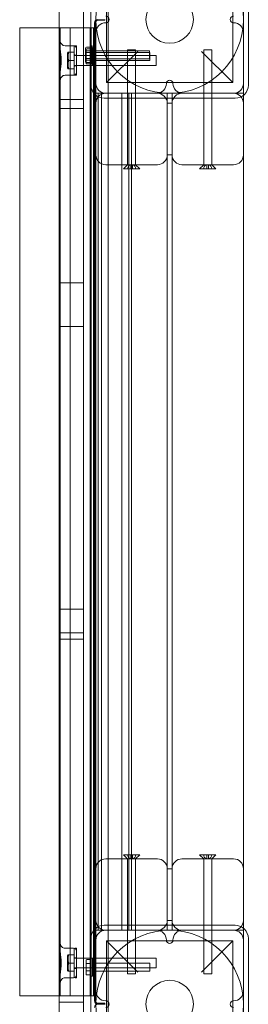
# Model space of a CAD drawing. Units: millimetres. Extents: x 11542 to 18539, y 287 to 7654.
# Drawn here: x 12996 to 13135, y 3349 to 3949 of the extents above; entities that cross this region are included whole.
import ezdxf

# ---------------------------------------------------------------- set-up
doc = ezdxf.new("R2010")
doc.units = ezdxf.units.MM

# ---------------------------------------------------------------- blocks, each defined once
blk = doc.blocks.new('A$C0DB917A6')
at = {"color": 0, "linetype": 'Continuous', "lineweight": 0}
for p, q in [((-2404.82, 387.68), (-2404.82, -1396.32)), ((-2374.82, -413.47), (-2374.82, -94.31)), ((-2490.32, -164.32), (-2490.32, -244.32)), ((-2480.82, -165.82), (-2480.82, -242.82)), ((-2403.82, -165.82), (-2403.82, -242.82)), ((-2394.32, -244.32), (-2394.32, -164.32)), ((-2487.32, -196.32), (-2487.32, -212.32)), ((-2389.82, -209.32), (-2389.82, -199.32)), ((-2402.82, -204.32), (-2402.82, -204.07)), ((-2402.82, -204.32), (-2398.52, -204.32)), ((-2402.82, -204.57), (-2402.82, -204.32)), ((-2398.52, -204.32), (-2402.82, -204.32)), ((-2402.82, -204.57), (-2398.52, -204.57)), ((-2402.82, -204.82), (-2402.82, -204.57)), ((-2398.52, -204.57), (-2402.82, -204.57)), ((-2398.52, -204.82), (-2402.82, -204.82)), ((-2397.32, -209.32), (-2397.32, -212.32)), ((-2394.32, -209.32), (-2397.32, -209.32)), ((-2397.02, -802.32), (-2397.02, -206.32)), ((-2396.77, -206.32), (-2396.77, -802.32)), ((-2396.77, -802.32), (-2396.77, -206.32)), ((-2396.52, -206.32), (-2396.52, -802.32)), ((-2395.92, -799.32), (-2395.92, -209.32)), ((-2394.52, -209.32), (-2394.52, -799.32)), ((-2393.92, -209.32), (-2394.32, -209.32)), ((-2393.92, -799.32), (-2393.92, -209.32)), ((-2375.57, -209.32), (-2393.92, -209.32)), ((-2374.82, -205.46), (-2389.82, -205.46)), ((-2374.82, -205.46), (-2389.82, -205.46)), ((-2389.82, -799.32), (-2389.82, -209.32)), ((-2389.82, -799.32), (-2389.82, -209.32)), ((-2381.57, -799.32), (-2381.57, -209.32)), ((-2375.57, -209.32), (-2375.57, -222.09)), ((-2374.82, -209.32), (-2375.57, -209.32)), ((-2356.82, -209.32), (-2374.82, -209.32)), ((-2350.82, -209.32), (-2356.82, -209.32)), ((-2350.82, -209.32), (-2350.82, -799.32)), ((-2487.32, -212.32), (-2487.32, -243.32)), ((-2397.32, -243.32), (-2397.32, -212.32)), ((-2395.32, -221.32), (-2395.32, -232.32)), ((-2395.32, -221.32), (-2394.82, -221.32)), ((-2385.57, -220.32), (-2385.57, -238.32)), ((-2384.57, -220.32), (-2385.57, -220.32)), ((-2384.07, -237.82), (-2384.07, -220.82)), ((-2378.57, -220.32), (-2383.57, -220.32)), ((-2461.82, -223.82), (-2480.82, -242.82)), ((-2468.07, -222.82), (-2463.07, -222.82)), ((-2468.07, -292.82), (-2468.07, -222.82)), ((-2463.07, -292.82), (-2463.07, -222.82)), ((-2434.07, -229.32), (-2434.07, -226.32)), ((-2384.07, -226.32), (-2434.07, -226.32)), ((-2430.32, -224.42), (-2430.32, -229.22)), ((-2395.32, -224.42), (-2430.32, -224.42)), ((-2403.82, -242.82), (-2422.82, -223.82)), ((-2421.57, -222.82), (-2416.57, -222.82)), ((-2421.57, -292.82), (-2421.57, -222.82)), ((-2416.57, -292.82), (-2416.57, -222.82)), ((-2385.57, -226.32), (-2397.32, -226.32)), ((-2394.32, -222.2), (-2391.82, -222.2)), ((-2394.32, -224.51), (-2391.82, -224.51)), ((-2391.32, -224.8), (-2391.32, -222.78)), ((-2391.32, -228.84), (-2391.32, -224.8)), ((-2384.57, -226.07), (-2385.57, -226.07)), ((-2384.07, -224.32), (-2380.7, -224.32)), ((-2380.07, -224.82), (-2380.32, -224.32)), ((-2380.07, -233.82), (-2380.07, -224.82)), ((-2375.57, -236.55), (-2375.57, -222.09)), ((-2434.07, -232.32), (-2434.07, -229.32)), ((-2384.07, -232.32), (-2434.07, -232.32)), ((-2395.32, -229.22), (-2430.32, -229.22)), ((-2385.57, -232.32), (-2397.32, -232.32)), ((-2394.32, -229.13), (-2391.82, -229.13)), ((-2394.32, -231.44), (-2391.82, -231.44)), ((-2391.32, -230.86), (-2391.32, -228.84)), ((-2384.57, -232.57), (-2385.57, -232.57)), ((-2384.07, -229.32), (-2380.7, -229.32)), ((-2380.07, -233.82), (-2380.32, -234.32)), ((-2384.57, -238.32), (-2385.57, -238.32)), ((-2384.07, -234.32), (-2380.7, -234.32)), ((-2378.57, -238.32), (-2383.57, -238.32)), ((-2375.57, -772.09), (-2375.57, -236.55)), ((-2487.32, -243.32), (-2487.32, -249.32)), ((-2480.82, -242.82), (-2403.82, -242.82)), ((-2397.32, -243.32), (-2397.32, -249.32)), ((-2394.32, -244.32), (-2394.32, -764.32)), ((-2481.32, -249.32), (-2487.32, -249.32)), ((-2487.32, -249.32), (-2487.32, -759.32)), ((-2481.32, -249.32), (-2450.32, -249.32)), ((-2434.32, -249.32), (-2450.32, -249.32)), ((-2443.82, -759.32), (-2443.82, -249.32)), ((-2440.82, -249.32), (-2440.82, -759.32)), ((-2434.32, -249.32), (-2403.32, -249.32)), ((-2419.07, -252.32), (-2419.07, -249.32)), ((-2417.32, -249.32), (-2417.32, -759.32)), ((-2413.07, -759.32), (-2413.07, -249.32)), ((-2404.82, -759.32), (-2404.82, -249.32)), ((-2400.72, -249.32), (-2403.32, -249.32)), ((-2400.72, -252.16), (-2400.72, -249.32)), ((-2397.32, -249.32), (-2400.72, -249.32)), ((-2398.72, -759.32), (-2398.72, -249.32)), ((-2397.32, -249.32), (-2397.32, -759.32)), ((-2482.32, -252.32), (-2402.32, -252.32)), ((-2440.82, -255.32), (-2443.82, -255.32)), ((-2419.07, -756.32), (-2419.07, -252.32)), ((-2400.72, -756.48), (-2400.72, -252.16)), ((-2443.82, -286.82), (-2440.82, -286.82)), ((-2481.32, -292.82), (-2449.82, -292.82)), ((-2468.07, -292.82), (-2470.57, -295.32)), ((-2466.07, -292.87), (-2466.07, -292.82)), ((-2466.07, -295.32), (-2466.07, -292.87)), ((-2465.07, -292.87), (-2466.07, -292.87)), ((-2465.07, -292.82), (-2465.07, -292.87)), ((-2465.07, -292.87), (-2465.07, -295.32)), ((-2463.07, -292.82), (-2460.57, -295.32)), ((-2434.82, -292.82), (-2403.32, -292.82)), ((-2421.57, -292.82), (-2424.07, -295.32)), ((-2419.57, -292.87), (-2419.57, -292.82)), ((-2419.57, -295.32), (-2419.57, -292.87)), ((-2418.57, -292.87), (-2419.57, -292.87)), ((-2418.57, -292.82), (-2418.57, -292.87)), ((-2418.57, -292.87), (-2418.57, -295.32)), ((-2416.57, -292.82), (-2414.07, -295.32)), ((-2470.57, -295.32), (-2460.57, -295.32)), ((-2424.07, -295.32), (-2414.07, -295.32)), ((-2374.82, -426.77), (-2374.82, -413.47)), ((-2375.57, -426.77), (-2389.82, -426.77)), ((-2374.82, -430.58), (-2389.82, -430.58)), ((-2374.82, -426.77), (-2375.57, -426.77)), ((-2374.82, -442.57), (-2374.82, -426.77)), ((-2374.82, -526.83), (-2374.82, -442.57)), ((-2374.82, -445.04), (-2389.82, -445.04)), ((-2374.82, -632.07), (-2374.82, -526.83)), ((-2374.82, -617.22), (-2389.82, -617.22)), ((-2374.82, -897.16), (-2374.82, -632.07)), ((-2374.82, -643.89), (-2389.82, -643.89)), ((-2470.57, -713.32), (-2460.57, -713.32)), ((-2468.07, -715.82), (-2470.57, -713.32)), ((-2466.07, -713.32), (-2466.07, -715.77)), ((-2465.07, -715.77), (-2465.07, -713.32)), ((-2463.07, -715.82), (-2460.57, -713.32)), ((-2424.07, -713.32), (-2414.07, -713.32)), ((-2421.57, -715.82), (-2424.07, -713.32)), ((-2419.57, -713.32), (-2419.57, -715.77)), ((-2418.57, -715.77), (-2418.57, -713.32)), ((-2416.57, -715.82), (-2414.07, -713.32)), ((-2481.32, -715.82), (-2449.82, -715.82)), ((-2468.07, -715.82), (-2468.07, -785.82)), ((-2466.07, -715.77), (-2466.07, -715.82)), ((-2465.07, -715.77), (-2466.07, -715.77)), ((-2465.07, -715.82), (-2465.07, -715.77)), ((-2463.07, -715.82), (-2463.07, -785.82)), ((-2434.82, -715.82), (-2403.32, -715.82)), ((-2421.57, -715.82), (-2421.57, -785.82)), ((-2419.57, -715.77), (-2419.57, -715.82)), ((-2418.57, -715.77), (-2419.57, -715.77)), ((-2418.57, -715.82), (-2418.57, -715.77)), ((-2416.57, -715.82), (-2416.57, -785.82)), ((-2443.82, -721.82), (-2440.82, -721.82)), ((-2440.82, -753.32), (-2443.82, -753.32)), ((-2374.82, -750.16), (-2389.82, -750.16)), ((-2374.82, -755.64), (-2389.82, -755.64)), ((-2374.82, -755.64), (-2389.82, -755.64)), ((-2487.32, -759.32), (-2481.32, -759.32)), ((-2487.32, -765.32), (-2487.32, -759.32)), ((-2402.32, -756.32), (-2482.32, -756.32)), ((-2450.32, -759.32), (-2481.32, -759.32)), ((-2450.32, -759.32), (-2434.32, -759.32)), ((-2403.32, -759.32), (-2434.32, -759.32)), ((-2419.07, -759.32), (-2419.07, -756.32)), ((-2400.72, -759.32), (-2403.32, -759.32)), ((-2400.72, -759.32), (-2400.72, -756.48)), ((-2397.32, -759.32), (-2400.72, -759.32)), ((-2397.32, -765.32), (-2397.32, -759.32)), ((-2490.32, -764.32), (-2490.32, -844.32)), ((-2487.32, -765.32), (-2487.32, -796.32)), ((-2480.82, -765.82), (-2480.82, -842.82)), ((-2480.82, -765.82), (-2461.82, -784.82)), ((-2480.82, -765.82), (-2403.82, -765.82)), ((-2422.82, -784.82), (-2403.82, -765.82)), ((-2403.82, -765.82), (-2403.82, -842.82)), ((-2397.32, -796.32), (-2397.32, -765.32)), ((-2394.32, -844.32), (-2394.32, -764.32)), ((-2385.57, -770.32), (-2385.57, -788.32)), ((-2384.57, -770.32), (-2385.57, -770.32)), ((-2384.07, -787.82), (-2384.07, -770.82)), ((-2383.57, -770.32), (-2378.57, -770.32)), ((-2375.57, -786.55), (-2375.57, -772.09)), ((-2434.07, -779.32), (-2434.07, -776.32)), ((-2384.07, -776.32), (-2434.07, -776.32)), ((-2434.07, -782.32), (-2434.07, -779.32)), ((-2430.32, -784.22), (-2430.32, -779.42)), ((-2395.32, -779.42), (-2430.32, -779.42)), ((-2397.32, -776.32), (-2385.57, -776.32)), ((-2395.32, -787.32), (-2395.32, -776.32)), ((-2395.02, -777.32), (-2395.02, -788.32)), ((-2395.02, -777.32), (-2394.52, -777.32)), ((-2394.32, -777.2), (-2391.82, -777.2)), ((-2394.32, -779.51), (-2391.82, -779.51)), ((-2394.02, -787.82), (-2394.02, -777.82)), ((-2394.02, -778.2), (-2391.52, -778.2)), ((-2391.32, -777.78), (-2391.32, -779.8)), ((-2391.32, -779.8), (-2391.32, -783.84)), ((-2391.02, -780.8), (-2391.02, -778.78)), ((-2384.57, -776.07), (-2385.57, -776.07)), ((-2384.07, -774.32), (-2380.7, -774.32)), ((-2384.07, -779.32), (-2380.7, -779.32)), ((-2380.07, -774.82), (-2380.32, -774.32)), ((-2380.07, -783.82), (-2380.07, -774.82)), ((-2468.07, -785.82), (-2463.07, -785.82)), ((-2384.07, -782.32), (-2434.07, -782.32)), ((-2395.32, -784.22), (-2430.32, -784.22)), ((-2430.02, -780.42), (-2430.02, -785.22)), ((-2395.02, -780.42), (-2430.02, -780.42)), ((-2395.02, -785.22), (-2430.02, -785.22)), ((-2421.57, -785.82), (-2416.57, -785.82)), ((-2397.32, -782.32), (-2385.57, -782.32)), ((-2394.32, -784.13), (-2391.82, -784.13)), ((-2394.02, -780.51), (-2391.52, -780.51)), ((-2394.02, -785.13), (-2391.52, -785.13)), ((-2391.32, -783.84), (-2391.32, -785.86)), ((-2391.02, -784.84), (-2391.02, -780.8)), ((-2391.02, -786.86), (-2391.02, -784.84)), ((-2384.57, -782.57), (-2385.57, -782.57)), ((-2384.07, -784.32), (-2380.7, -784.32)), ((-2380.07, -783.82), (-2380.32, -784.32)), ((-2395.32, -787.32), (-2394.82, -787.32)), ((-2395.02, -788.32), (-2394.52, -788.32)), ((-2394.32, -786.44), (-2391.82, -786.44)), ((-2394.02, -787.44), (-2391.52, -787.44)), ((-2384.57, -788.32), (-2385.57, -788.32)), ((-2383.57, -788.32), (-2378.57, -788.32)), ((-2375.57, -799.32), (-2375.57, -786.55)), ((-2487.32, -812.32), (-2487.32, -796.32)), ((-2397.32, -799.32), (-2397.32, -796.32)), ((-2402.82, -804.07), (-2402.82, -803.82)), ((-2402.82, -803.82), (-2398.52, -803.82)), ((-2394.32, -799.32), (-2397.32, -799.32)), ((-2393.92, -799.32), (-2394.32, -799.32)), ((-2375.57, -799.32), (-2393.92, -799.32)), ((-2389.82, -809.32), (-2389.82, -799.32)), ((-2374.82, -799.32), (-2375.57, -799.32)), ((-2356.82, -799.32), (-2374.82, -799.32)), ((-2350.82, -799.32), (-2356.82, -799.32)), ((-2398.52, -804.07), (-2402.82, -804.07)), ((-2402.82, -804.07), (-2398.52, -804.07)), ((-2402.82, -804.32), (-2402.82, -804.07))]:
    blk.add_line(p, q, dxfattribs=at)
for centre, radius in [((-2442.32, -204.32), 45), ((-2442.32, -204.32), 14.5), ((-2442.32, -804.32), 45), ((-2442.32, -804.32), 14.5)]:
    blk.add_circle(centre, radius, dxfattribs=at)
for centre, radius, start, end in [((-2481.32, -204.32), 2, 270, 90), ((-2403.32, -204.32), 2, 90, 270), ((-2398.52, -202.32), 2, 270, 0), ((-2481.32, -212.32), 6, 90, 180), ((-2403.32, -212.32), 6, 0, 90), ((-2398.52, -206.32), 2, 0, 90), ((-2398.52, -206.32), 1.75, 0, 90), ((-2398.52, -206.32), 1.75, 0, 90), ((-2398.52, -206.32), 1.5, 0, 90), ((-2394.82, -221.82), 0.5, 0, 90), ((-2383.57, -222.32), 2, 90, 180), ((-2384.57, -220.82), 0.5, 0, 90), ((-2378.57, -217.32), 3, 270, 0), ((-2384.57, -225.57), 0.5, 270, 0), ((-2394.82, -231.82), 0.5, 270, 0), ((-2384.57, -233.07), 0.5, 0, 90), ((-2383.57, -236.32), 2, 180, 270), ((-2384.57, -237.82), 0.5, 270, 0), ((-2378.57, -241.32), 3, 360, 90), ((-2482.32, -244.32), 8, 180, 270), ((-2481.32, -243.32), 6, 180, 270), ((-2450.32, -243.32), 6, 270, 0), ((-2442.32, -243.32), 2, 0, 180), ((-2434.32, -243.32), 6, 180, 270), ((-2403.32, -243.32), 6, 270, 0), ((-2402.32, -244.32), 8, 270, 0), ((-2481.32, -255.32), 6, 90, 180), ((-2449.82, -255.32), 6, 0, 90), ((-2434.82, -255.32), 6, 90, 180), ((-2403.32, -255.32), 6, 0, 90), ((-2481.32, -286.82), 6, 180, 270), ((-2449.82, -286.82), 6, 270, 0), ((-2434.82, -286.82), 6, 180, 270), ((-2403.32, -286.82), 6, 270, 0), ((-2465.57, -295.32), 2.5, 101.53696, 180), ((-2465.57, -295.32), 2.5, 78.46304, 101.53696), ((-2465.57, -295.32), 2.5, 0, 78.46304), ((-2419.07, -295.32), 2.5, 101.53696, 180), ((-2419.07, -295.32), 2.5, 78.46304, 101.53696), ((-2419.07, -295.32), 2.5, 0, 78.46304), ((-2465.57, -713.32), 2.5, 180, 258.46304), ((-2465.57, -713.32), 2.5, 281.53696, 0), ((-2419.07, -713.32), 2.5, 180, 258.46304), ((-2419.07, -713.32), 2.5, 281.53696, 0), ((-2481.32, -721.82), 6, 90, 180), ((-2465.57, -713.32), 2.5, 258.46304, 281.53696), ((-2449.82, -721.82), 6, 0, 90), ((-2434.82, -721.82), 6, 90, 180), ((-2419.07, -713.32), 2.5, 258.46304, 281.53696), ((-2403.32, -721.82), 6, 0, 90), ((-2481.32, -753.32), 6, 180, 270), ((-2449.82, -753.32), 6, 270, 0), ((-2434.82, -753.32), 6, 180, 270), ((-2403.32, -753.32), 6, 270, 0), ((-2482.32, -764.32), 8, 90, 180), ((-2481.32, -765.32), 6, 90, 180), ((-2450.32, -765.32), 6, 0, 90), ((-2434.32, -765.32), 6, 90, 180), ((-2403.32, -765.32), 6, 0, 90), ((-2402.32, -764.32), 8, 0, 90), ((-2442.32, -765.32), 2, 180, 0), ((-2378.57, -767.32), 3, 270, 0), ((-2383.57, -772.32), 2, 90, 180), ((-2384.57, -770.82), 0.5, 0, 90), ((-2394.82, -776.82), 0.5, 0, 90), ((-2394.52, -777.82), 0.5, 0, 90), ((-2384.57, -775.57), 0.5, 270, 0), ((-2384.57, -783.07), 0.5, 0, 90), ((-2394.82, -786.82), 0.5, 270, 0), ((-2394.52, -787.82), 0.5, 270, 0), ((-2383.57, -786.32), 2, 180, 270), ((-2384.57, -787.82), 0.5, 270, 0), ((-2378.57, -791.32), 3, 0, 90), ((-2481.32, -796.32), 6, 180, 270), ((-2403.32, -796.32), 6, 270, 0), ((-2481.32, -804.32), 2, 270, 90), ((-2403.32, -804.32), 2, 90, 270), ((-2398.52, -802.32), 1.75, 270, 0), ((-2398.52, -802.32), 1.5, 270, 0), ((-2398.52, -802.32), 2, 270, 0), ((-2398.52, -802.32), 1.75, 270, 0)]:
    blk.add_arc(centre, radius, start, end, dxfattribs=at)
for centre, major_axis, ratio, start_param, end_param in [((-2391.82, -222.78), (0, -0.577), 0.866025, 1.570796, 3.141593), ((-2391.82, -224.8), (0.5, 0), 0.57735, 0, 1.570796), ((-2391.82, -228.84), (0.5, 0), 0.57735, 4.712389, 6.283185), ((-2391.82, -230.86), (0, 0.577), 0.866025, 3.141593, 4.712389), ((-2391.82, -777.78), (0, -0.577), 0.866025, 1.570796, 3.141593), ((-2391.82, -779.8), (0.5, 0), 0.57735, 0, 1.570796), ((-2391.52, -778.78), (0, -0.577), 0.866025, 1.570796, 3.141593), ((-2391.82, -783.84), (0.5, 0), 0.57735, 4.712389, 6.283185), ((-2391.82, -785.86), (0, 0.577), 0.866025, 3.141593, 4.712389), ((-2391.52, -780.8), (0.5, 0), 0.57735, 0, 1.570796), ((-2391.52, -784.84), (0.5, 0), 0.57735, 4.712389, 6.283185), ((-2391.52, -786.86), (0, 0.577), 0.866025, 3.141593, 4.712389)]:
    blk.add_ellipse(centre, major_axis=major_axis, ratio=ratio, start_param=start_param, end_param=end_param, dxfattribs=at)
for points, weights in [([(-2380.7, -224.32), (-2380.32, -224.32), (-2380.32, -224.32)], [1.12362633048, 1.21053912961, 1.21053912961]), ([(-2380.7, -229.32), (-2379.98, -226.82), (-2380.7, -224.32)], [1.12362633048, 1.29745192874, 1.12362633048]), ([(-2380.7, -234.32), (-2379.98, -231.82), (-2380.7, -229.32)], [1.12362633048, 1.29745192874, 1.12362633048]), ([(-2380.32, -234.32), (-2380.32, -234.32), (-2380.7, -234.32)], [1.21053912961, 1.21053912961, 1.12362633048]), ([(-2380.7, -774.32), (-2380.32, -774.32), (-2380.32, -774.32)], [1.12362633048, 1.21053912961, 1.21053912961]), ([(-2380.7, -779.32), (-2379.98, -776.82), (-2380.7, -774.32)], [1.12362633048, 1.29745192874, 1.12362633048]), ([(-2380.7, -784.32), (-2379.98, -781.82), (-2380.7, -779.32)], [1.12362633048, 1.29745192874, 1.12362633048]), ([(-2380.32, -784.32), (-2380.32, -784.32), (-2380.7, -784.32)], [1.21053912961, 1.21053912961, 1.12362633048])]:
    blk.add_rational_spline(points, weights, degree=2, dxfattribs=at)
for points, knots in [([(-2375.57, -222.09), (-2375.57, -222.32), (-2375.58, -222.55), (-2375.61, -223.06), (-2375.64, -223.38), (-2375.71, -224.01), (-2375.75, -224.33), (-2375.84, -224.99), (-2375.89, -225.37), (-2375.98, -226.15), (-2376.03, -226.56), (-2376.1, -227.36), (-2376.13, -227.77), (-2376.17, -228.56), (-2376.18, -228.95), (-2376.18, -229.32), (-2376.18, -229.69), (-2376.17, -230.08), (-2376.13, -230.87), (-2376.1, -231.28), (-2376.03, -232.08), (-2375.98, -232.49), (-2375.89, -233.27), (-2375.84, -233.65), (-2375.75, -234.31), (-2375.71, -234.63), (-2375.64, -235.26), (-2375.61, -235.58), (-2375.58, -236.09), (-2375.57, -236.32), (-2375.57, -236.55)], [-6.849682, -6.849682, -6.849682, -6.849682, -6.210782, -6.210782, -5.329845, -5.329845, -4.448908, -4.448908, -3.336681, -3.336681, -2.224454, -2.224454, -1.112227, -1.112227, 0, 0, 0, 1.112227, 1.112227, 2.224454, 2.224454, 3.336681, 3.336681, 4.448908, 4.448908, 5.329845, 5.329845, 6.210782, 6.210782, 6.849682, 6.849682, 6.849682, 6.849682]), ([(-2375.57, -236.55), (-2375.57, -236.55), (-2375.57, -236.55), (-2375.57, -235.8), (-2375.59, -235.03), (-2375.66, -232.94), (-2375.74, -231.27), (-2375.74, -227.37), (-2375.66, -225.7), (-2375.59, -223.61), (-2375.57, -222.84), (-2375.57, -222.09), (-2375.57, -222.09), (-2375.57, -222.09)], [-0.01216, -0.01216, -0.01216, -0.01216, 0, 0, 2.406321, 2.406321, 6.494773, 6.494773, 10.583225, 10.583225, 12.989547, 12.989547, 13.001706, 13.001706, 13.001706, 13.001706]), ([(-2375.57, -786.55), (-2375.57, -786.32), (-2375.58, -786.09), (-2375.61, -785.58), (-2375.64, -785.26), (-2375.71, -784.63), (-2375.75, -784.31), (-2375.84, -783.65), (-2375.89, -783.27), (-2375.98, -782.49), (-2376.03, -782.08), (-2376.1, -781.28), (-2376.13, -780.87), (-2376.17, -780.08), (-2376.18, -779.69), (-2376.18, -779.32), (-2376.18, -778.95), (-2376.17, -778.56), (-2376.13, -777.77), (-2376.1, -777.36), (-2376.03, -776.56), (-2375.98, -776.15), (-2375.89, -775.37), (-2375.84, -774.99), (-2375.75, -774.33), (-2375.71, -774.01), (-2375.64, -773.38), (-2375.61, -773.06), (-2375.58, -772.55), (-2375.57, -772.32), (-2375.57, -772.09)], [-6.849682, -6.849682, -6.849682, -6.849682, -6.210782, -6.210782, -5.329845, -5.329845, -4.448908, -4.448908, -3.336681, -3.336681, -2.224454, -2.224454, -1.112227, -1.112227, 0, 0, 0, 1.112227, 1.112227, 2.224454, 2.224454, 3.336681, 3.336681, 4.448908, 4.448908, 5.329845, 5.329845, 6.210782, 6.210782, 6.849682, 6.849682, 6.849682, 6.849682]), ([(-2375.57, -772.09), (-2375.57, -772.09), (-2375.57, -772.09), (-2375.57, -772.84), (-2375.59, -773.61), (-2375.66, -775.7), (-2375.74, -777.37), (-2375.74, -781.27), (-2375.66, -782.94), (-2375.59, -785.03), (-2375.57, -785.8), (-2375.57, -786.55), (-2375.57, -786.55), (-2375.57, -786.55)], [-0.01216, -0.01216, -0.01216, -0.01216, 0, 0, 2.406321, 2.406321, 6.494773, 6.494773, 10.583225, 10.583225, 12.989547, 12.989547, 13.001706, 13.001706, 13.001706, 13.001706])]:
    blk.add_open_spline(points, degree=3, knots=knots, dxfattribs=at)

msp = doc.modelspace()

# ---------------------------------------------------------------- block references
at = {"rotation": 180}
msp.add_blockref('A$C0DB917A6', (10645.07, 3144.93), dxfattribs=at)

doc.saveas('drawing.dxf')
